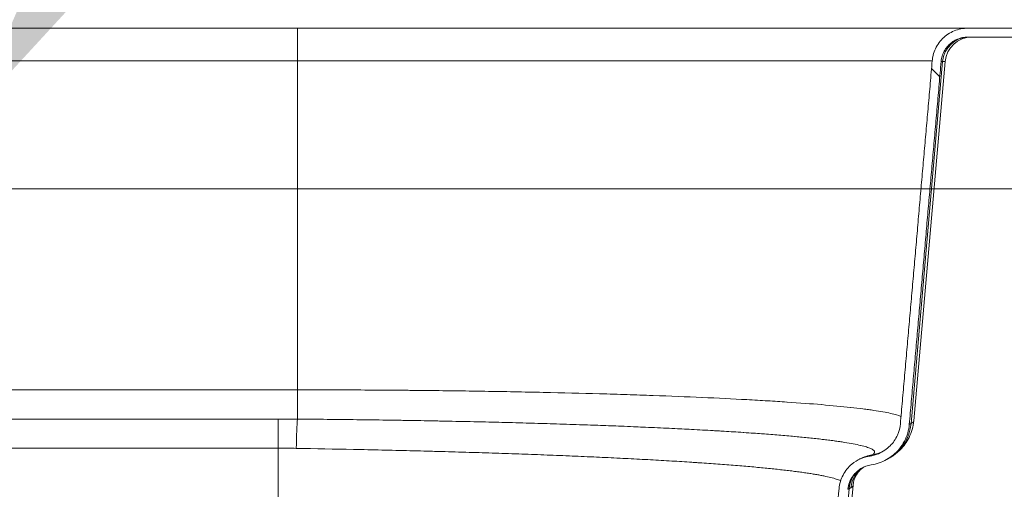
# Model space of a CAD drawing. Units: inches. Extents: x 4 to 165, y 4 to 215.
# Drawn here: x 134 to 148, y 165 to 172 of the extents above; entities that cross this region are included whole.
import ezdxf

# ---------------------------------------------------------------- set-up
doc = ezdxf.new("R2010")
doc.units = ezdxf.units.IN
doc.header["$LTSCALE"] = 20
doc.header["$MEASUREMENT"] = 0
for name, color, linetype, lineweight in [('Dimension (ANSI)', 7, 'Continuous', 18), ('Hatch (ANSI)', 7, 'Continuous', 18), ('Visible (ANSI)', 7, 'Continuous', 18), ('Visible Narrow (ANSI)', 7, 'Continuous', 5)]:
    doc.layers.add(name, color=color, linetype=linetype, lineweight=lineweight)
doc.styles.add('Note Text (ANSI)', font='times.ttf')
doc.dimstyles.new('Clarion Style 1 w_ in [mm]', dxfattribs={"dimscale": 20, "dimtxt": 0.094, "dimasz": 0.098425, "dimexe": 0.0625, "dimexo": 0.0625, "dimgap": 0.025, "dimtad": 1, "dimdec": 3, "dimrnd": 1e-08, "dimzin": 3, "dimdsep": 46, "dimlunit": 5, "dimtxsty": 'Note Text (ANSI)', "dimcen": 0.09, "dimdle": 0.1, "dimclrd": 256, "dimclre": 256, "dimclrt": 256, "dimadec": 0, "dimazin": 3, "dimtfac": 1.06383, "dimtofl": 0, "dimtmove": 0, "dimatfit": 3, "dimldrblk": 'Filled-1', "dimfxl": 1, "dimfrac": 1, "dimtolj": 1, "dimtzin": 12, "dimlwd": -1, "dimlwe": -1, "dimarcsym": 0})
doc.dimstyles.new('Clarion Style 1 w_ in _ [mm]', dxfattribs={"dimscale": 20, "dimtxt": 0.094, "dimasz": 0.098425, "dimexe": 0.0625, "dimexo": 0.0625, "dimgap": 0.025, "dimtad": 0, "dimtoh": 1, "dimdec": 3, "dimrnd": 1e-08, "dimzin": 3, "dimdsep": 46, "dimlunit": 5, "dimtxsty": 'Note Text (ANSI)', "dimcen": 0.09, "dimdle": 0.1, "dimclrd": 256, "dimclre": 256, "dimclrt": 256, "dimadec": 0, "dimazin": 3, "dimtfac": 1.06383, "dimtofl": 0, "dimtmove": 0, "dimatfit": 3, "dimldrblk": 'Filled-1', "dimfxl": 1, "dimfrac": 1, "dimtolj": 1, "dimtzin": 12, "dimlwd": -1, "dimlwe": -1, "dimarcsym": 0})

# ---------------------------------------------------------------- blocks, each defined once
blk = doc.blocks.new('*D17')
at = {"layer": 'Defpoints', "color": 0, "transparency": 16777216}
for p in [(133.66, 170.49), (132.292, 168.398)]:
    blk.add_point(p, dxfattribs=at)
at = {"layer": 'Dimension (ANSI)', "transparency": 16777216}
for p, q in [((140.176, 180.456), (134.737, 172.137)), ((146.864, 180.456), (140.176, 180.456)), ((132.976, 167.644), (132.976, 171.244)), ((131.176, 169.444), (134.776, 169.444))]:
    blk.add_line(p, q, dxfattribs=at)
blk.add_solid([(134.462, 172.317), (135.012, 171.958), (133.66, 170.49)], dxfattribs=at)
at = {"layer": 'Dimension (ANSI)', "transparency": 16777216, "insert": (147.364, 181.681), "char_height": 1.88, "attachment_point": 1, "style": 'Note Text (ANSI)'}
blk.add_mtext('\\A1; [∅64 mm]', dxfattribs=at)
blk = doc.blocks.new('Filled-1')
at = {"color": 0}
for p, q in [((0, 0), (-1, 0.1471)), ((-1, 0.1471), (-1, -0.1471)), ((-1, 0), (0, 0)), ((-1, -0.1471), (0, 0))]:
    blk.add_line(p, q, dxfattribs=at)
at = {"color": 0, "flags": 128}
blk.add_lwpolyline([(-1, -0.1471), (0, 0), (-1, 0.1471), (-1, -0.1471)], dxfattribs=at)
at = {"color": 0}
blk.add_solid([(-1, -0.1471), (0, 0), (-1, 0.1471), (-1, -0.1471)], dxfattribs=at)
blk = doc.blocks.new('*D18')
at = {"layer": 'Defpoints', "color": 0, "transparency": 16777216}
for p in [(132.976, 169.444), (148.648, 169.444), (111.976, 152.694)]:
    blk.add_point(p, dxfattribs=at)
at = {"layer": 'Dimension (ANSI)', "transparency": 16777216}
for p, q in [((134.226, 169.444), (149.898, 169.444)), ((148.648, 154.662), (148.648, 167.475)), ((113.226, 152.694), (149.898, 152.694)), ((148.648, 150.725), (148.648, 152.694)), ((150.617, 150.725), (148.648, 150.725))]:
    blk.add_line(p, q, dxfattribs=at)
for points in [[(148.32, 167.475), (148.976, 167.475), (148.648, 169.444)], [(148.32, 154.662), (148.976, 154.662), (148.648, 152.694)]]:
    blk.add_solid(points, dxfattribs=at)
at = {"layer": 'Dimension (ANSI)', "transparency": 16777216, "char_height": 1.88, "attachment_point": 1, "style": 'Note Text (ANSI)'}
for s, insert in [('\\A1; 16{\\H1.06383x;\\S3#4;} in', (151.641, 155.284)), ('\\A1;[425 mm]', (151.117, 150.225))]:
    blk.add_mtext(s, dxfattribs=dict(at, insert=insert))

msp = doc.modelspace()

# ---------------------------------------------------------------- hatches: boundary and pattern name
at = {"layer": 'Hatch (ANSI)'}
h = msp.add_hatch(dxfattribs=at)
h.set_pattern_fill('ANSI31', color=256, scale=300, angle=270, style=0)
edge = h.paths.add_edge_path()
edge.add_spline(control_points=[(120.13002, 165.24301), (120.12613, 165.28727), (120.11634, 165.3308), (120.08465, 165.41663), (120.06222, 165.45827), (119.99462, 165.55032), (119.94449, 165.59601), (119.87206, 165.63959), (119.85675, 165.64776), (119.84107, 165.65513)], knot_values=[-1.72102638, -1.72102638, -1.72102638, -1.72102638, -1.38246117, -1.38246117, -1.0237846, -1.0237846, -0.51214097, -0.51214097, -0.37972054, -0.37972054, -0.37972054, -0.37972054], degree=3, periodic=0)
edge.add_spline(control_points=[(119.84107, 165.65513), (119.79613, 165.67625), (119.74825, 165.69073), (119.69895, 165.69799)], knot_values=[-0.37972054, -0.37972054, -0.37972054, -0.37972054, 0, 0, 0, 0], degree=3, periodic=0)
edge.add_spline(control_points=[(119.69895, 165.69799), (119.66783, 165.70258), (119.63716, 165.71007), (119.57901, 165.73021), (119.55166, 165.7425), (119.52561, 165.7571)], knot_values=[-1.71621887, -1.71621887, -1.71621887, -1.71621887, -1.4758019, -1.4758019, -1.2473827, -1.2473827, -1.2473827, -1.2473827], degree=3, periodic=0)
edge.add_spline(control_points=[(119.52561, 165.7571), (119.49916, 165.77192), (119.47405, 165.78911), (119.39894, 165.8512), (119.35628, 165.90376), (119.29441, 166.02182), (119.27555, 166.08602), (119.26975, 166.15203)], knot_values=[-1.2473827, -1.2473827, -1.2473827, -1.2473827, -1.01553478, -1.01553478, -0.50494825, -0.50494825, -0.00000001, -0.00000001, -0.00000001, -0.00000001], degree=3, periodic=0)
edge.add_line((119.26975, 166.15203), (118.82307, 171.23732))
edge.add_spline(control_points=[(118.82307, 171.23732), (118.82151, 171.2551), (118.81894, 171.27323), (118.80879, 171.32411), (118.7987, 171.35635), (118.77504, 171.41333), (118.75929, 171.4433), (118.72182, 171.49924), (118.70009, 171.52521), (118.65632, 171.56888), (118.63023, 171.59059), (118.57405, 171.62802), (118.54397, 171.64375), (118.4867, 171.66742), (118.45423, 171.67753), (118.38788, 171.69069), (118.354, 171.69374), (118.32299, 171.69374)], knot_values=[0.10703839, 0.10703839, 0.10703839, 0.10703839, 0.2348038, 0.2348038, 0.46960759, 0.46960759, 0.70488898, 0.70488898, 0.94017037, 0.94017037, 1.17603182, 1.17603182, 1.41189326, 1.41189326, 1.64823788, 1.64823788, 1.8845825, 1.8845825, 1.8845825, 1.8845825], degree=3, periodic=0)
edge.add_line((118.32299, 171.69374), (112.47562, 171.69374))
edge.add_ellipse((112.47562, 171.19374), major_axis=(-0.5, 0), ratio=1, start_angle=270, end_angle=360)
edge.add_line((111.97562, 171.19374), (111.97562, 169.70673))
edge.add_ellipse((112.22562, 169.70673), major_axis=(0, -0.25), ratio=1, start_angle=270, end_angle=275.946863)
edge.add_line((111.97697, 169.68083), (112.12269, 168.28193))
edge.add_ellipse((112.37134, 168.30783), major_axis=(0.0259, -0.24865), ratio=1, start_angle=270, end_angle=309.053137)
edge.add_line((112.19456, 168.13105), (112.45235, 167.87327))
edge.add_ellipse((112.27557, 167.69649), major_axis=(0.17678, -0.17678), ratio=1, start_angle=45, end_angle=90, ccw=False)
edge.add_line((112.52557, 167.69649), (112.52557, 156.691))
edge.add_ellipse((112.27557, 156.691), major_axis=(0, -0.25), ratio=1, start_angle=45, end_angle=90, ccw=False)
edge.add_line((112.45235, 156.51422), (112.19456, 156.25643))
edge.add_ellipse((112.37134, 156.07966), major_axis=(-0.17678, -0.17678), ratio=1, start_angle=270, end_angle=309.053137)
edge.add_line((112.12269, 156.10556), (111.97697, 154.70666))
edge.add_ellipse((112.22562, 154.68076), major_axis=(-0.0259, -0.24865), ratio=1, start_angle=270, end_angle=275.946863)
edge.add_line((111.97562, 154.68076), (111.97562, 152.69374))
edge.add_line((111.97562, 152.69374), (112.10062, 152.69374))
edge.add_line((112.10062, 152.69374), (112.10062, 154.68076))
edge.add_ellipse((112.22562, 154.68076), major_axis=(0, 0.125), ratio=1, start_angle=84.053137, end_angle=90, ccw=False)
edge.add_line((112.10129, 154.69371), (112.24701, 156.09261))
edge.add_ellipse((112.37134, 156.07966), major_axis=(0.01295, 0.12433), ratio=1, start_angle=50.946863, end_angle=90, ccw=False)
edge.add_line((112.28295, 156.16805), (112.54074, 156.42583))
edge.add_ellipse((112.27557, 156.691), major_axis=(0.26517, 0.26517), ratio=1, start_angle=270, end_angle=315)
edge.add_line((112.65057, 156.691), (112.65057, 167.69649))
edge.add_ellipse((112.27557, 167.69649), major_axis=(0, 0.375), ratio=1, start_angle=270, end_angle=315)
edge.add_line((112.54074, 167.96165), (112.28295, 168.21944))
edge.add_ellipse((112.37134, 168.30783), major_axis=(-0.08839, 0.08839), ratio=1, start_angle=50.946863, end_angle=90, ccw=False)
edge.add_line((112.24701, 168.29488), (112.10129, 169.69378))
edge.add_ellipse((112.22562, 169.70673), major_axis=(-0.01295, 0.12433), ratio=1, start_angle=84.053137, end_angle=90, ccw=False)
edge.add_line((112.10062, 169.70673), (112.10062, 171.19374))
edge.add_ellipse((112.47562, 171.19374), major_axis=(0, 0.375), ratio=1, start_angle=0, end_angle=90, ccw=False)
edge.add_line((112.47562, 171.56874), (118.32299, 171.56874))
edge.add_spline(control_points=[(118.32299, 171.56874), (118.34625, 171.56874), (118.37165, 171.56645), (118.42142, 171.55658), (118.44577, 171.549), (118.48873, 171.53125), (118.51129, 171.51945), (118.55342, 171.49138), (118.57298, 171.4751), (118.60581, 171.44234), (118.62211, 171.42287), (118.65022, 171.38091), (118.66203, 171.35843), (118.67977, 171.3157), (118.68734, 171.29152), (118.69495, 171.25336), (118.69688, 171.23976), (118.69805, 171.22643)], knot_values=[4.24033384, 4.24033384, 4.24033384, 4.24033384, 4.41759252, 4.41759252, 4.5948512, 4.5948512, 4.77174779, 4.77174779, 4.94864437, 4.94864437, 5.12510567, 5.12510567, 5.30156696, 5.30156696, 5.47766961, 5.47766961, 5.57349346, 5.57349346, 5.57349346, 5.57349346], degree=3, periodic=0)
edge.add_line((118.69805, 171.22643), (119.14468, 166.14172))
edge.add_spline(control_points=[(119.14468, 166.14172), (119.15078, 166.07218), (119.1685, 166.00417), (119.22773, 165.87191), (119.27048, 165.8094), (119.36505, 165.71338), (119.41266, 165.6771), (119.46451, 165.64805)], knot_values=[-2.38023551, -2.38023551, -2.38023551, -2.38023551, -1.84831406, -1.84831406, -1.27595922, -1.27595922, -0.82134612, -0.82134612, -0.82134612, -0.82134612], degree=3, periodic=0)
edge.add_spline(control_points=[(119.46451, 165.64805), (119.48573, 165.63616), (119.50767, 165.62548), (119.57873, 165.59584), (119.62948, 165.58178), (119.68126, 165.57416)], knot_values=[-0.82134612, -0.82134612, -0.82134612, -0.82134612, -0.63523498, -0.63523498, -0.23467651, -0.23467651, -0.23467651, -0.23467651], degree=3, periodic=0)
edge.add_spline(control_points=[(119.68126, 165.57416), (119.71476, 165.56923), (119.74745, 165.55985), (119.78164, 165.5449), (119.78478, 165.54347), (119.7879, 165.542)], knot_values=[-1.29063274, -1.29063274, -1.29063274, -1.29063274, -1.03269546, -1.03269546, -1.00640379, -1.00640379, -1.00640379, -1.00640379], degree=3, periodic=0)
edge.add_spline(control_points=[(119.7879, 165.542), (119.81719, 165.52824), (119.84462, 165.51079), (119.90795, 165.45813), (119.93973, 165.41891), (119.98606, 165.33062), (120.00025, 165.28245), (120.00461, 165.23291)], knot_values=[-1.00640379, -1.00640379, -1.00640379, -1.00640379, -0.75967645, -0.75967645, -0.37892619, -0.37892619, 0, 0, 0, 0], degree=3, periodic=0)
edge.add_line((120.00461, 165.23291), (120.77778, 156.45291))
edge.add_spline(control_points=[(120.77778, 156.45291), (120.79121, 156.30036), (120.82628, 156.15052), (120.94135, 155.85537), (121.02358, 155.71282), (121.26019, 155.41671), (121.42675, 155.27687), (121.80583, 155.06901), (122.01493, 155.00355), (122.23064, 154.98055)], knot_values=[-5.70904449, -5.70904449, -5.70904449, -5.70904449, -4.54184708, -4.54184708, -3.29456723, -3.29456723, -1.65311026, -1.65311026, -0.00003803, -0.00003803, -0.00003803, -0.00003803], degree=3, periodic=0)
edge.add_line((122.23064, 154.98055), (122.23064, 154.94806))
edge.add_spline(control_points=[(122.23064, 154.94806), (122.23064, 154.92567), (122.23468, 154.90348), (122.25101, 154.86001), (122.26373, 154.83936), (122.29706, 154.80313), (122.31768, 154.78821), (122.36338, 154.7674), (122.388, 154.76166), (122.41302, 154.76085)], knot_values=[-0.73655706, -0.73655706, -0.73655706, -0.73655706, -0.56593816, -0.56593816, -0.38268667, -0.38268667, -0.19071868, -0.19071868, 0, 0, 0, 0], degree=3, periodic=0)
edge.add_spline(control_points=[(122.41302, 154.76085), (125.60083, 154.65771), (127.53775, 154.60462)], knot_values=[0.07789924, 0.07789924, 0.07789924, 7.62504266, 7.62504266, 7.62504266], weights=[1.00481573, 1.23776125, 1.40551015], degree=2, periodic=0)
edge.add_spline(control_points=[(127.53775, 154.60462), (127.87731, 154.59531), (128.19231, 154.58712)], knot_values=[7.62504266, 7.62504266, 7.62504266, 9.1639991, 9.1639991, 9.1639991], weights=[1.40551015, 1.43971623, 1.47121143], degree=2, periodic=0)
edge.add_spline(control_points=[(128.19231, 154.58712), (132.96065, 154.46318), (137.69231, 154.5854)], knot_values=[9.1639991, 9.1639991, 9.1639991, 44.75588666, 44.75588666, 44.75588666], weights=[1.47121143, 2.19960982, 1.4780285], degree=2, periodic=0)
edge.add_spline(control_points=[(137.69231, 154.5854), (138.03798, 154.59433), (138.41349, 154.60462)], knot_values=[44.75588666, 44.75588666, 44.75588666, 46.46217823, 46.46217823, 46.46217823], weights=[1.4780285, 1.44343556, 1.40551015], degree=2, periodic=0)
edge.add_spline(control_points=[(138.41349, 154.60462), (140.35041, 154.65771), (143.53823, 154.76085)], knot_values=[46.46217823, 46.46217823, 46.46217823, 54.00932164, 54.00932164, 54.00932164], weights=[1.40551015, 1.23776125, 1.00481573], degree=2, periodic=0)
edge.add_spline(control_points=[(143.53823, 154.76085), (143.56118, 154.76159), (143.58381, 154.76649), (143.62729, 154.7846), (143.64759, 154.79806), (143.68255, 154.83249), (143.69666, 154.85334), (143.71572, 154.89907), (143.7206, 154.92344), (143.7206, 154.94806)], knot_values=[-0.73636369, -0.73636369, -0.73636369, -0.73636369, -0.56143486, -0.56143486, -0.37754951, -0.37754951, -0.18760044, -0.18760044, -0.00000289, -0.00000289, -0.00000289, -0.00000289], degree=3, periodic=0)
edge.add_line((143.7206, 154.94806), (143.7206, 154.98055))
edge.add_spline(control_points=[(143.7206, 154.98055), (143.87561, 154.99707), (144.02751, 155.03556), (144.32357, 155.15744), (144.46523, 155.24247), (144.75769, 155.48454), (144.89473, 155.65337), (145.09396, 156.03325), (145.15473, 156.24013), (145.17346, 156.45291)], knot_values=[-5.70777048, -5.70777048, -5.70777048, -5.70777048, -4.52014532, -4.52014532, -3.26852529, -3.26852529, -1.62763756, -1.62763756, 0, 0, 0, 0], degree=3, periodic=0)
edge.add_line((145.17346, 156.45291), (145.94663, 165.23291))
edge.add_spline(control_points=[(145.94663, 165.23291), (145.94955, 165.26611), (145.9569, 165.29877), (145.98068, 165.36316), (145.99751, 165.3944), (146.04822, 165.46344), (146.08583, 165.4977), (146.14013, 165.53036), (146.1516, 165.53649), (146.16334, 165.542)], knot_values=[-1.2908959, -1.2908959, -1.2908959, -1.2908959, -1.03690775, -1.03690775, -0.76779313, -0.76779313, -0.3841095, -0.3841095, -0.28491236, -0.28491236, -0.28491236, -0.28491236], degree=3, periodic=0)
edge.add_spline(control_points=[(146.16334, 165.542), (146.19706, 165.55785), (146.23299, 165.56871), (146.26998, 165.57416)], knot_values=[-0.28491236, -0.28491236, -0.28491236, -0.28491236, 0, 0, 0, 0], degree=3, periodic=0)
edge.add_spline(control_points=[(146.26998, 165.57416), (146.30891, 165.57989), (146.34727, 165.58926), (146.41998, 165.61444), (146.45417, 165.6298), (146.48674, 165.64805)], knot_values=[-2.14548165, -2.14548165, -2.14548165, -2.14548165, -1.84475623, -1.84475623, -1.55923455, -1.55923455, -1.55923455, -1.55923455], degree=3, periodic=0)
edge.add_spline(control_points=[(146.48674, 165.64805), (146.5198, 165.66657), (146.55119, 165.68807), (146.64507, 165.76568), (146.6984, 165.83138), (146.77574, 165.97895), (146.79932, 166.0592), (146.80657, 166.14172)], knot_values=[-1.55923455, -1.55923455, -1.55923455, -1.55923455, -1.26942287, -1.26942287, -0.63118678, -0.63118678, -0.00000001, -0.00000001, -0.00000001, -0.00000001], degree=3, periodic=0)
edge.add_line((146.80657, 166.14172), (147.25319, 171.22643))
edge.add_spline(control_points=[(147.25319, 171.22643), (147.25436, 171.23976), (147.25629, 171.25336), (147.2639, 171.29152), (147.27147, 171.3157), (147.28921, 171.35843), (147.30103, 171.38091), (147.32914, 171.42287), (147.34543, 171.44234), (147.37826, 171.4751), (147.39783, 171.49138), (147.43996, 171.51945), (147.46252, 171.53125), (147.50547, 171.549), (147.52983, 171.55658), (147.57959, 171.56645), (147.605, 171.56874), (147.62826, 171.56874)], knot_values=[0.08027879, 0.08027879, 0.08027879, 0.08027879, 0.17610265, 0.17610265, 0.35220529, 0.35220529, 0.52866659, 0.52866659, 0.70512788, 0.70512788, 0.88202447, 0.88202447, 1.05892105, 1.05892105, 1.23617974, 1.23617974, 1.41343842, 1.41343842, 1.41343842, 1.41343842], degree=3, periodic=0)
edge.add_line((147.62826, 171.56874), (153.54787, 171.56874))
edge.add_ellipse((153.54787, 171.94374), major_axis=(0.375, 0), ratio=1, start_angle=270, end_angle=357)
edge.add_line((153.92236, 171.92412), (153.97579, 172.94374))
edge.add_line((153.97579, 172.94374), (153.85062, 172.94374))
edge.add_line((153.85062, 172.94374), (153.79753, 171.93066))
edge.add_ellipse((153.54787, 171.94374), major_axis=(-0.01308, -0.24966), ratio=1, start_angle=3, end_angle=90, ccw=False)
edge.add_line((153.54787, 171.69374), (147.62826, 171.69374))
edge.add_spline(control_points=[(147.62826, 171.69374), (147.59724, 171.69374), (147.56337, 171.69069), (147.49702, 171.67753), (147.46454, 171.66742), (147.40727, 171.64375), (147.37719, 171.62802), (147.32102, 171.59059), (147.29493, 171.56888), (147.25115, 171.52521), (147.22943, 171.49924), (147.19195, 171.4433), (147.1762, 171.41333), (147.15254, 171.35635), (147.14245, 171.32411), (147.13231, 171.27323), (147.12973, 171.2551), (147.12817, 171.23732)], knot_values=[5.65378049, 5.65378049, 5.65378049, 5.65378049, 5.89012511, 5.89012511, 6.12646973, 6.12646973, 6.36233117, 6.36233117, 6.59819262, 6.59819262, 6.83347401, 6.83347401, 7.0687554, 7.0687554, 7.30355919, 7.30355919, 7.4313246, 7.4313246, 7.4313246, 7.4313246], degree=3, periodic=0)
edge.add_line((147.12817, 171.23732), (146.6815, 166.15203))
edge.add_spline(control_points=[(146.6815, 166.15203), (146.67661, 166.0964), (146.66244, 166.04199), (146.61506, 165.93618), (146.58086, 165.88618), (146.5052, 165.80936), (146.46711, 165.78034), (146.42564, 165.7571)], knot_values=[-1.90418699, -1.90418699, -1.90418699, -1.90418699, -1.47865053, -1.47865053, -1.02076714, -1.02076714, -0.6570804, -0.6570804, -0.6570804, -0.6570804], degree=3, periodic=0)
edge.add_spline(control_points=[(146.42564, 165.7571), (146.40866, 165.74758), (146.39111, 165.73904), (146.33428, 165.71534), (146.2937, 165.7041), (146.2523, 165.69799)], knot_values=[-0.6570804, -0.6570804, -0.6570804, -0.6570804, -0.50818927, -0.50818927, -0.18790642, -0.18790642, -0.18790642, -0.18790642], degree=3, periodic=0)
edge.add_spline(control_points=[(146.2523, 165.69799), (146.20764, 165.69141), (146.16406, 165.6789), (146.1185, 165.65898), (146.11432, 165.65708), (146.11017, 165.65513)], knot_values=[-1.72067491, -1.72067491, -1.72067491, -1.72067491, -1.37683573, -1.37683573, -1.34186517, -1.34186517, -1.34186517, -1.34186517], degree=3, periodic=0)
edge.add_spline(control_points=[(146.11017, 165.65513), (146.07111, 165.63677), (146.03453, 165.61351), (145.95009, 165.54328), (145.90773, 165.49099), (145.84596, 165.37328), (145.82704, 165.30906), (145.82122, 165.24301)], knot_values=[-1.34186517, -1.34186517, -1.34186517, -1.34186517, -1.0128328, -1.0128328, -0.50523706, -0.50523706, 0, 0, 0, 0], degree=3, periodic=0)
edge.add_line((145.82122, 165.24301), (145.04814, 156.46394))
edge.add_spline(control_points=[(145.04814, 156.46394), (145.03502, 156.31491), (144.99953, 156.16872), (144.88229, 155.88207), (144.79827, 155.74463), (144.56419, 155.47147), (144.40532, 155.34732), (144.048, 155.1677), (143.85293, 155.11419), (143.65316, 155.10006)], knot_values=[-5.40808097, -5.40808097, -5.40808097, -5.40808097, -4.26776047, -4.26776047, -3.04766134, -3.04766134, -1.52609296, -1.52609296, -0.00002052, -0.00002052, -0.00002052, -0.00002052], degree=3, periodic=0)
edge.add_spline(control_points=[(143.65316, 155.10006), (143.64631, 155.09958), (143.63958, 155.09798), (143.62583, 155.09223), (143.61908, 155.08775), (143.60746, 155.07629), (143.60277, 155.06935), (143.59642, 155.05412), (143.59479, 155.046), (143.59479, 155.03779)], knot_values=[-0.23924894, -0.23924894, -0.23924894, -0.23924894, -0.18691362, -0.18691362, -0.12573363, -0.12573363, -0.06254636, -0.06254636, -0.00000014, -0.00000014, -0.00000014, -0.00000014], degree=3, periodic=0)
edge.add_line((143.59479, 155.03779), (143.59479, 154.94819))
edge.add_spline(control_points=[(143.59479, 154.94819), (143.59479, 154.94073), (143.59345, 154.93333), (143.588, 154.91884), (143.58376, 154.91196), (143.57265, 154.89988), (143.56578, 154.89491), (143.55054, 154.88797), (143.54234, 154.88606), (143.534, 154.88579)], knot_values=[-0.24551942, -0.24551942, -0.24551942, -0.24551942, -0.18864532, -0.18864532, -0.12756193, -0.12756193, -0.06357282, -0.06357282, 0, 0, 0, 0], degree=3, periodic=0)
edge.add_spline(control_points=[(143.534, 154.88579), (132.97562, 154.54422), (122.41724, 154.88579)], knot_values=[0.07797622, 0.07797622, 0.07797622, 53.98801973, 53.98801973, 53.98801973], weights=[1.00481977, 2.66852356, 1.00481978], degree=2, periodic=0)
edge.add_spline(control_points=[(122.41724, 154.88579), (122.40959, 154.88604), (122.40205, 154.88767), (122.38756, 154.89371), (122.38079, 154.89819), (122.36914, 154.90967), (122.36444, 154.91662), (122.35808, 154.93186), (122.35645, 154.93998), (122.35645, 154.94819)], knot_values=[-0.24545431, -0.24545431, -0.24545431, -0.24545431, -0.18714413, -0.18714413, -0.12584963, -0.12584963, -0.06253357, -0.06253357, -0.00000003, -0.00000003, -0.00000003, -0.00000003], degree=3, periodic=0)
edge.add_line((122.35645, 154.94819), (122.35645, 155.03779))
edge.add_spline(control_points=[(122.35645, 155.03779), (122.35645, 155.04448), (122.35537, 155.05113), (122.35072, 155.06506), (122.34675, 155.07208), (122.33612, 155.08453), (122.32946, 155.08974), (122.31453, 155.09725), (122.3064, 155.09947), (122.29808, 155.10006)], knot_values=[-0.23931151, -0.23931151, -0.23931151, -0.23931151, -0.18830692, -0.18830692, -0.1273725, -0.1273725, -0.06355642, -0.06355642, 0, 0, 0, 0], degree=3, periodic=0)
edge.add_spline(control_points=[(122.29808, 155.10006), (122.14623, 155.1108), (121.99683, 155.14431), (121.70452, 155.2581), (121.5644, 155.34036), (121.28689, 155.57006), (121.16039, 155.7259), (120.97649, 156.07656), (120.9204, 156.26753), (120.9031, 156.46394)], knot_values=[-5.40682605, -5.40682605, -5.40682605, -5.40682605, -4.24708447, -4.24708447, -3.01709526, -3.01709526, -1.50243715, -1.50243715, 0, 0, 0, 0], degree=3, periodic=0)
edge.add_line((120.9031, 156.46394), (120.13002, 165.24301))

# ---------------------------------------------------------------- linework, layer by layer
at = {"layer": 'Visible (ANSI)'}
for p, q in [((138.22562, 171.69374), (127.72562, 171.69374)), ((147.62826, 171.69374), (138.22562, 171.69374)), ((153.54787, 171.69374), (147.62826, 171.69374)), ((147.62826, 171.56874), (153.54787, 171.56874)), ((146.86988, 166.1934), (147.31021, 171.22643)), ((145.24439, 156.44451), (146.01824, 165.28976))]:
    msp.add_line(p, q, dxfattribs=at)
msp.add_arc((147.68379, 171.19374), 0.375, 90, 175, dxfattribs=at)
for points, knots in [([(147.62826, 171.69374), (147.59724, 171.69374), (147.56337, 171.69069), (147.49702, 171.67753), (147.46454, 171.66742), (147.40727, 171.64375), (147.37719, 171.62802), (147.32102, 171.59059), (147.29493, 171.56888), (147.25115, 171.52521), (147.22943, 171.49924), (147.19195, 171.4433), (147.1762, 171.41333), (147.15254, 171.35635), (147.14245, 171.32411), (147.13231, 171.27323), (147.12973, 171.2551), (147.12817, 171.23732)], [5.65378049, 5.65378049, 5.65378049, 5.65378049, 5.89012511, 5.89012511, 6.12646973, 6.12646973, 6.36233117, 6.36233117, 6.59819262, 6.59819262, 6.83347401, 6.83347401, 7.0687554, 7.0687554, 7.30355919, 7.30355919, 7.4313246, 7.4313246, 7.4313246, 7.4313246]), ([(147.25319, 171.22643), (147.25436, 171.23976), (147.25629, 171.25336), (147.2639, 171.29152), (147.27147, 171.3157), (147.28921, 171.35843), (147.30103, 171.38091), (147.32914, 171.42287), (147.34543, 171.44234), (147.37826, 171.4751), (147.39783, 171.49138), (147.43996, 171.51945), (147.46252, 171.53125), (147.50547, 171.549), (147.52983, 171.55658), (147.57959, 171.56645), (147.605, 171.56874), (147.62826, 171.56874)], [0.08027879, 0.08027879, 0.08027879, 0.08027879, 0.17610265, 0.17610265, 0.35220529, 0.35220529, 0.52866659, 0.52866659, 0.70512788, 0.70512788, 0.88202447, 0.88202447, 1.05892105, 1.05892105, 1.23617974, 1.23617974, 1.41343842, 1.41343842, 1.41343842, 1.41343842]), ([(146.6815, 166.15203), (146.67661, 166.0964), (146.66244, 166.04199), (146.61506, 165.93618), (146.58086, 165.88618), (146.49148, 165.79544), (146.43516, 165.75741), (146.33428, 165.71534), (146.2937, 165.7041), (146.2523, 165.69799)], [-1.90418699, -1.90418699, -1.90418699, -1.90418699, -1.47865053, -1.47865053, -1.02076714, -1.02076714, -0.50818927, -0.50818927, -0.18790642, -0.18790642, -0.18790642, -0.18790642]), ([(146.26998, 165.57416), (146.30891, 165.57989), (146.34727, 165.58926), (146.45593, 165.62688), (146.5223, 165.66419), (146.64507, 165.76568), (146.6984, 165.83138), (146.77574, 165.97895), (146.79932, 166.0592), (146.80657, 166.14172)], [-2.14548165, -2.14548165, -2.14548165, -2.14548165, -1.84475623, -1.84475623, -1.26942287, -1.26942287, -0.63118678, -0.63118678, -0.00000001, -0.00000001, -0.00000001, -0.00000001]), ([(146.86987, 166.19325), (146.8626, 166.1104), (146.83842, 166.02899), (146.7706, 165.89319), (146.72767, 165.83655), (146.64078, 165.74718), (146.59666, 165.71414), (146.54197, 165.67914), (146.52707, 165.67038), (146.51275, 165.6625)], [0.00048406, 0.00048406, 0.00048406, 0.00048406, 0.75782486, 0.75782486, 1.48211374, 1.48211374, 2.23459376, 2.23459376, 2.53284117, 2.53284117, 2.53284117, 2.53284117]), ([(146.2523, 165.69799), (146.20764, 165.69141), (146.16406, 165.6789), (146.07893, 165.64167), (146.03806, 165.61644), (145.95009, 165.54328), (145.90773, 165.49099), (145.84596, 165.37328), (145.82704, 165.30906), (145.82122, 165.24301)], [-1.72067491, -1.72067491, -1.72067491, -1.72067491, -1.37683573, -1.37683573, -1.0128328, -1.0128328, -0.50523706, -0.50523706, 0, 0, 0, 0]), ([(145.94663, 165.23291), (145.94955, 165.26611), (145.9569, 165.29877), (145.98068, 165.36316), (145.99751, 165.3944), (146.04822, 165.46344), (146.08583, 165.4977), (146.17217, 165.54964), (146.22011, 165.56681), (146.26998, 165.57416)], [-1.2908959, -1.2908959, -1.2908959, -1.2908959, -1.03690775, -1.03690775, -0.76779313, -0.76779313, -0.3841095, -0.3841095, 0, 0, 0, 0]), ([(146.16954, 165.54447), (146.15889, 165.53816), (146.14173, 165.52733), (146.10252, 165.4893), (146.0829, 165.4667), (146.04224, 165.39776), (146.0231, 165.34524), (146.01824, 165.28976)], [0, 0, 0, 0, 0.72546626, 0.72546626, 1.25652556, 1.25652556, 1.93318709, 1.93318709, 1.93318709, 1.93318709])]:
    msp.add_open_spline(points, degree=3, knots=knots, dxfattribs=at)
for points, weights in [([(147.12817, 171.23732), (146.90509, 168.69758), (146.6815, 166.15203)], [1.00000000041, 1.00000089557, 1.0000005139]), ([(146.80657, 166.14172), (147.03013, 168.68698), (147.25319, 171.22643)], [1.00000053427, 1.00000093082, 1.00000000043]), ([(145.82122, 165.24301), (145.43526, 160.86012), (145.04814, 156.46394)], [1.00000000192, 1.00000111944, 1.00000000055])]:
    msp.add_rational_spline(points, weights, degree=2, dxfattribs=at)
for points in [[(146.11017, 165.65513), (146.11336, 165.65663), (146.11655, 165.65813), (146.11974, 165.65962)], [(146.51275, 165.6625), (146.50398, 165.65767), (146.49531, 165.65285), (146.48674, 165.64805)], [(146.17231, 165.54608), (146.17159, 165.54567), (146.17067, 165.54515), (146.16954, 165.54447)]]:
    msp.add_open_spline(points, degree=3, dxfattribs=at)
at = {"layer": 'Visible Narrow (ANSI)'}
for p, q in [((138.22562, 171.69374), (138.22562, 171.23732)), ((127.72562, 171.23732), (138.22562, 171.23732)), ((138.22562, 166.62663), (138.22562, 171.23732)), ((147.12817, 171.23732), (138.22562, 171.23732)), ((146.83135, 166.1555), (147.27319, 171.22643)), ((147.25319, 171.22643), (147.27319, 171.22643)), ((147.31021, 171.22643), (147.27319, 171.22643)), ((138.22562, 166.62663), (127.72562, 166.62663)), ((138.22562, 166.62663), (138.22562, 166.21646)), ((137.95304, 166.21752), (127.9982, 166.21752)), ((137.95304, 165.80841), (137.95304, 166.21752)), ((127.9982, 165.80841), (137.95304, 165.80841)), ((137.95304, 156.25333), (137.95304, 165.80841)), ((145.19712, 156.45096), (145.96099, 165.23965))]:
    msp.add_line(p, q, dxfattribs=at)
for centre, major_axis, ratio, start_param, end_param in [((147.64524, 171.19374), (0, 0.375), 0.99592404, 0, 1.48352986), ((138.22562, 165.76271), (-0.00775, -0.49994), 0.03348365, 3.57534514, 4.62563129), ((146.21126, 166.20997), (0.30149, -0.54748), 0.99414989, 0, 0.98251959), ((342.26208, 165.17781), (196.31405, 0.0003), 0.05257454, 3.04669399, 3.04803552), ((146.36083, 165.22194), (-0.25506, 0.43005), 0.99503481, 5.8963616, 6.25998826), ((129.35231, 163.02122), (17.00445, 2.76813), 0.03647355, 6.16952725, 6.18582455), ((146.21126, 166.20997), (0.24119, -0.43798), 0.99414989, 5.92814898, 6.25245998), ((146.33211, 165.20697), (-0.21237, 0.45266), 0.99131991, 5.98997363, 6.28318531), ((146.33211, 165.20697), (-0.15928, 0.33949), 0.99131991, 0.01397314, 1.04806155), ((146.36083, 165.22194), (-0.1913, 0.32254), 0.99503481, 0, 0.95027202)]:
    msp.add_ellipse(centre, major_axis=major_axis, ratio=ratio, start_param=start_param, end_param=end_param, dxfattribs=at)
for points, knots in [([(146.69044, 166.25381), (146.6902, 166.25391), (146.68995, 166.25402), (146.68971, 166.25412), (146.65615, 166.26853), (146.60766, 166.28279), (146.54436, 166.29692), (146.54422, 166.29695), (146.54408, 166.29698), (146.54394, 166.29701), (146.48044, 166.31116), (146.40205, 166.32518), (146.30841, 166.33904), (146.30831, 166.33906), (146.30822, 166.33907), (146.30812, 166.33908), (146.2848, 166.34254), (146.26053, 166.34598), (146.2353, 166.34942), (146.20997, 166.35286), (146.18364, 166.35631), (146.15649, 166.35972), (146.10246, 166.36651), (146.04508, 166.37321), (145.98439, 166.37981), (145.98408, 166.37985), (145.98377, 166.37988), (145.98346, 166.37992), (145.8614, 166.39319), (145.72606, 166.40607), (145.57763, 166.41858), (145.57731, 166.41861), (145.577, 166.41864), (145.57668, 166.41866), (145.42851, 166.43115), (145.26732, 166.44325), (145.09288, 166.45498), (145.09172, 166.45506), (145.09056, 166.45513), (145.0894, 166.45521), (145.00307, 166.46101), (144.91349, 166.46671), (144.8206, 166.47231), (144.77353, 166.47516), (144.72556, 166.47797), (144.677, 166.48075), (144.62844, 166.48353), (144.57924, 166.48627), (144.52942, 166.48898), (144.52889, 166.48901), (144.52836, 166.48904), (144.52783, 166.48907), (144.32899, 166.49985), (144.12014, 166.51006), (143.90151, 166.5197), (143.90036, 166.51975), (143.89921, 166.51981), (143.89806, 166.51986), (143.6799, 166.52947), (143.45201, 166.53851), (143.21432, 166.54699), (143.21185, 166.54707), (143.20938, 166.54716), (143.20691, 166.54725), (143.0898, 166.55142), (142.97031, 166.55544), (142.8484, 166.55933), (142.78615, 166.56132), (142.72328, 166.56327), (142.65977, 166.56518), (142.59626, 166.56709), (142.53204, 166.56896), (142.46754, 166.57079), (142.46564, 166.57085), (142.46375, 166.5709), (142.46185, 166.57095), (142.20566, 166.5782), (141.94392, 166.58473), (141.6768, 166.59058), (141.67485, 166.59062), (141.6729, 166.59066), (141.67095, 166.5907), (141.40372, 166.59654), (141.13111, 166.60168), (140.85311, 166.60613), (140.84967, 166.60618), (140.84622, 166.60624), (140.84278, 166.60629), (140.56607, 166.6107), (140.28402, 166.61443), (139.99648, 166.61745), (139.99308, 166.61748), (139.98968, 166.61752), (139.98628, 166.61755), (139.91686, 166.61828), (139.84708, 166.61896), (139.77728, 166.6196), (139.70407, 166.62027), (139.63075, 166.62089), (139.55734, 166.62146), (139.41052, 166.62261), (139.26332, 166.62356), (139.11574, 166.62433), (139.11407, 166.62434), (139.11241, 166.62435), (139.11074, 166.62436), (138.81722, 166.62587), (138.52219, 166.62663), (138.22562, 166.62663)], [0.124549848, 0.124549848, 0.124549848, 0.124549848, 0.125, 0.125, 0.125, 0.187364865, 0.187364865, 0.187364865, 0.1875, 0.1875, 0.1875, 0.25, 0.25, 0.25, 0.250063697, 0.250063697, 0.250063697, 0.265625, 0.265625, 0.265625, 0.28125, 0.28125, 0.28125, 0.312340847, 0.312340847, 0.312340847, 0.3125, 0.3125, 0.3125, 0.375, 0.375, 0.375, 0.375133433, 0.375133433, 0.375133433, 0.4375, 0.4375, 0.4375, 0.43791492, 0.43791492, 0.43791492, 0.46875, 0.46875, 0.46875, 0.484375, 0.484375, 0.484375, 0.5, 0.5, 0.5, 0.500165437, 0.500165437, 0.500165437, 0.5625, 0.5625, 0.5625, 0.562827979, 0.562827979, 0.562827979, 0.625, 0.625, 0.625, 0.625645666, 0.625645666, 0.625645666, 0.65625, 0.65625, 0.65625, 0.671875, 0.671875, 0.671875, 0.6875, 0.6875, 0.6875, 0.687959183, 0.687959183, 0.687959183, 0.75, 0.75, 0.75, 0.750452217, 0.750452217, 0.750452217, 0.8125, 0.8125, 0.8125, 0.813268745, 0.813268745, 0.813268745, 0.875, 0.875, 0.875, 0.875729067, 0.875729067, 0.875729067, 0.890625, 0.890625, 0.890625, 0.90625, 0.90625, 0.90625, 0.9375, 0.9375, 0.9375, 0.937852465, 0.937852465, 0.937852465, 1, 1, 1, 1]), ([(146.28605, 165.71596), (146.29876, 165.72321), (146.30786, 165.7305), (146.31335, 165.7378), (146.31338, 165.73785), (146.31342, 165.7379), (146.31346, 165.73795), (146.3162, 165.74163), (146.31802, 165.74531), (146.31892, 165.74899), (146.31981, 165.75261), (146.31981, 165.75623), (146.31893, 165.75984), (146.31891, 165.75991), (146.31889, 165.75999), (146.31887, 165.76006), (146.31795, 165.76369), (146.31615, 165.76731), (146.31347, 165.77094), (146.31071, 165.77465), (146.30703, 165.77836), (146.30244, 165.78206), (146.29784, 165.78577), (146.29234, 165.78947), (146.28592, 165.79315), (146.27962, 165.79678), (146.27245, 165.8004), (146.26439, 165.80401), (146.26425, 165.80408), (146.26412, 165.80414), (146.26398, 165.8042), (146.24758, 165.81153), (146.22758, 165.81884), (146.20401, 165.82613), (146.18098, 165.83325), (146.15454, 165.84035), (146.12466, 165.84743), (146.12404, 165.84758), (146.12341, 165.84773), (146.12279, 165.84788), (146.09223, 165.85508), (146.05812, 165.86226), (146.02041, 165.86942), (145.98362, 165.8764), (145.9434, 165.88337), (145.89968, 165.89031), (145.89873, 165.89046), (145.89779, 165.89061), (145.89684, 165.89076), (145.87535, 165.89416), (145.853, 165.89756), (145.82991, 165.90094), (145.82895, 165.90108), (145.828, 165.90122), (145.82704, 165.90136), (145.80383, 165.90474), (145.77987, 165.90811), (145.75517, 165.91145), (145.75406, 165.9116), (145.75295, 165.91175), (145.75184, 165.9119), (145.73884, 165.91366), (145.72563, 165.91541), (145.71221, 165.91715), (145.69875, 165.9189), (145.68508, 165.92065), (145.67122, 165.92239), (145.64525, 165.92565), (145.61862, 165.92888), (145.59124, 165.93211), (145.58937, 165.93233), (145.58749, 165.93255), (145.58561, 165.93277), (145.55631, 165.9362), (145.52621, 165.93961), (145.4953, 165.943), (145.46444, 165.94639), (145.43278, 165.94975), (145.40033, 165.9531), (145.33861, 165.95946), (145.27401, 165.96574), (145.20652, 165.97196), (145.20321, 165.97226), (145.19989, 165.97257), (145.19656, 165.97287), (145.12571, 165.97936), (145.05171, 165.98577), (144.97453, 165.9921), (144.90133, 165.99811), (144.82527, 166.00404), (144.74631, 166.00991), (144.74231, 166.0102), (144.73831, 166.0105), (144.73431, 166.0108), (144.69663, 166.01358), (144.6583, 166.01635), (144.6193, 166.0191), (144.57616, 166.02214), (144.53214, 166.02517), (144.48748, 166.02817), (144.4836, 166.02843), (144.47972, 166.02869), (144.47583, 166.02895), (144.43107, 166.03194), (144.38569, 166.0349), (144.3397, 166.03782), (144.29767, 166.0405), (144.25512, 166.04314), (144.21208, 166.04576), (144.20769, 166.04603), (144.2033, 166.0463), (144.19891, 166.04656), (144.17505, 166.04801), (144.15101, 166.04945), (144.12684, 166.05088), (144.10265, 166.05231), (144.07832, 166.05373), (144.05385, 166.05514), (144.00489, 166.05797), (143.95534, 166.06076), (143.90518, 166.06352), (143.85504, 166.06628), (143.8043, 166.06901), (143.75294, 166.07171), (143.70832, 166.07405), (143.66323, 166.07637), (143.61768, 166.07867), (143.61084, 166.07901), (143.604, 166.07936), (143.59714, 166.0797), (143.49218, 166.08496), (143.38479, 166.0901), (143.27496, 166.09511), (143.22011, 166.09761), (143.16466, 166.10008), (143.10859, 166.10252), (143.06143, 166.10458), (143.01383, 166.10661), (142.96581, 166.10862), (142.95678, 166.109), (142.94774, 166.10938), (142.93869, 166.10975), (142.88148, 166.11213), (142.82371, 166.11447), (142.76525, 166.11679), (142.71665, 166.11872), (142.66759, 166.12062), (142.61815, 166.12251), (142.60826, 166.12288), (142.59835, 166.12326), (142.58842, 166.12363), (142.53896, 166.1255), (142.48906, 166.12735), (142.4388, 166.12917), (142.42894, 166.12953), (142.41907, 166.12989), (142.40919, 166.13025), (142.35861, 166.13207), (142.30777, 166.13386), (142.25669, 166.13563), (142.24705, 166.13596), (142.23741, 166.13629), (142.22776, 166.13662), (142.10602, 166.1408), (141.98289, 166.14482), (141.85839, 166.14869), (141.74253, 166.15229), (141.62549, 166.15575), (141.50728, 166.15909), (141.49834, 166.15935), (141.4894, 166.1596), (141.48045, 166.15985), (141.35301, 166.16342), (141.22421, 166.16685), (141.09405, 166.17012), (140.97218, 166.17319), (140.84912, 166.17613), (140.72486, 166.17894), (140.7163, 166.17914), (140.70775, 166.17933), (140.69919, 166.17952), (140.63261, 166.18102), (140.56576, 166.18247), (140.49857, 166.18389), (140.43137, 166.18531), (140.36381, 166.1867), (140.29582, 166.18804), (140.26188, 166.18872), (140.22783, 166.18938), (140.19364, 166.19004), (140.15952, 166.19069), (140.12526, 166.19134), (140.09095, 166.19198), (140.03059, 166.1931), (139.97005, 166.19419), (139.90928, 166.19525), (139.90123, 166.19539), (139.89317, 166.19553), (139.88512, 166.19566), (139.81648, 166.19685), (139.74775, 166.198), (139.67891, 166.1991), (139.61016, 166.20021), (139.5413, 166.20127), (139.47235, 166.2023), (139.33924, 166.20428), (139.20578, 166.20611), (139.072, 166.20779), (139.06738, 166.20785), (139.06277, 166.20791), (139.05815, 166.20796), (138.78211, 166.21141), (138.5046, 166.21425), (138.22562, 166.21646)], [0, 0, 0, 0, 0.03103915, 0.03103915, 0.03103915, 0.03125, 0.03125, 0.03125, 0.046875, 0.046875, 0.046875, 0.06218857, 0.06218857, 0.06218857, 0.0625, 0.0625, 0.0625, 0.07788655, 0.07788655, 0.07788655, 0.09366336, 0.09366336, 0.09366336, 0.10947079, 0.10947079, 0.10947079, 0.125, 0.125, 0.125, 0.12525971, 0.12525971, 0.12525971, 0.15674486, 0.15674486, 0.15674486, 0.1875, 0.1875, 0.1875, 0.18814253, 0.18814253, 0.18814253, 0.21944962, 0.21944962, 0.21944962, 0.25, 0.25, 0.25, 0.25066107, 0.25066107, 0.25066107, 0.265625, 0.265625, 0.265625, 0.26624505, 0.26624505, 0.26624505, 0.28125, 0.28125, 0.28125, 0.28192178, 0.28192178, 0.28192178, 0.28980229, 0.28980229, 0.28980229, 0.2977027, 0.2977027, 0.2977027, 0.3125, 0.3125, 0.3125, 0.3135116, 0.3135116, 0.3135116, 0.32929016, 0.32929016, 0.32929016, 0.3450432, 0.3450432, 0.3450432, 0.375, 0.375, 0.375, 0.37647106, 0.37647106, 0.37647106, 0.40779186, 0.40779186, 0.40779186, 0.4375, 0.4375, 0.4375, 0.43900201, 0.43900201, 0.43900201, 0.453125, 0.453125, 0.453125, 0.46875, 0.46875, 0.46875, 0.47010592, 0.47010592, 0.47010592, 0.48572695, 0.48572695, 0.48572695, 0.5, 0.5, 0.5, 0.50145338, 0.50145338, 0.50145338, 0.50934046, 0.50934046, 0.50934046, 0.51723031, 0.51723031, 0.51723031, 0.53301321, 0.53301321, 0.53301321, 0.54879184, 0.54879184, 0.54879184, 0.5625, 0.5625, 0.5625, 0.56455611, 0.56455611, 0.56455611, 0.5960446, 0.5960446, 0.5960446, 0.61177142, 0.61177142, 0.61177142, 0.625, 0.625, 0.625, 0.62748615, 0.62748615, 0.62748615, 0.64319372, 0.64319372, 0.64319372, 0.65625, 0.65625, 0.65625, 0.65886217, 0.65886217, 0.65886217, 0.671875, 0.671875, 0.671875, 0.67442783, 0.67442783, 0.67442783, 0.6875, 0.6875, 0.6875, 0.68996536, 0.68996536, 0.68996536, 0.72106289, 0.72106289, 0.72106289, 0.75, 0.75, 0.75, 0.75218727, 0.75218727, 0.75218727, 0.78333609, 0.78333609, 0.78333609, 0.8125, 0.8125, 0.8125, 0.81450732, 0.81450732, 0.81450732, 0.83011848, 0.83011848, 0.83011848, 0.84573318, 0.84573318, 0.84573318, 0.85352923, 0.85352923, 0.85352923, 0.8613111, 0.8613111, 0.8613111, 0.875, 0.875, 0.875, 0.87681353, 0.87681353, 0.87681353, 0.89226643, 0.89226643, 0.89226643, 0.90770218, 0.90770218, 0.90770218, 0.9375, 0.9375, 0.9375, 0.93852767, 0.93852767, 0.93852767, 1, 1, 1, 1]), ([(138.20962, 165.80628), (138.47805, 165.80186), (138.74474, 165.79693), (139.00969, 165.79147), (139.01152, 165.79143), (139.01335, 165.7914), (139.01518, 165.79136), (139.14612, 165.78866), (139.27664, 165.78583), (139.40673, 165.78287), (139.47276, 165.78137), (139.53869, 165.77983), (139.6045, 165.77826), (139.67037, 165.77669), (139.73612, 165.77508), (139.80176, 165.77344), (139.80456, 165.77337), (139.80736, 165.7733), (139.81016, 165.77323), (139.87306, 165.77166), (139.93593, 165.77005), (139.99851, 165.76841), (140.0014, 165.76833), (140.00429, 165.76826), (140.00717, 165.76818), (140.03705, 165.7674), (140.06688, 165.76661), (140.09661, 165.76581), (140.12924, 165.76494), (140.16175, 165.76406), (140.19419, 165.76317), (140.19693, 165.76309), (140.19967, 165.76302), (140.20241, 165.76294), (140.2645, 165.76124), (140.32625, 165.75951), (140.38768, 165.75775), (140.45181, 165.75592), (140.51558, 165.75406), (140.57899, 165.75216), (140.58148, 165.75209), (140.58398, 165.75202), (140.58647, 165.75194), (140.7107, 165.74823), (140.83358, 165.7444), (140.95512, 165.74045), (141.07902, 165.73643), (141.20153, 165.73228), (141.32265, 165.72802), (141.32488, 165.72794), (141.3271, 165.72786), (141.32932, 165.72778), (141.4481, 165.72359), (141.56554, 165.71928), (141.68163, 165.71484), (141.79983, 165.71033), (141.91663, 165.70569), (142.03201, 165.70091), (142.03424, 165.70082), (142.03646, 165.70073), (142.03869, 165.70063), (142.0941, 165.69834), (142.14919, 165.69601), (142.20395, 165.69365), (142.26089, 165.6912), (142.31746, 165.68871), (142.37369, 165.68619), (142.37601, 165.68608), (142.37833, 165.68598), (142.38064, 165.68587), (142.43464, 165.68345), (142.48815, 165.681), (142.54106, 165.67853), (142.59637, 165.67594), (142.65102, 165.67334), (142.70512, 165.6707), (142.70712, 165.67061), (142.70912, 165.67051), (142.71112, 165.67041), (142.76322, 165.66787), (142.81476, 165.66531), (142.86575, 165.66273), (142.91875, 165.66004), (142.97115, 165.65733), (143.02296, 165.6546), (143.12673, 165.64912), (143.22813, 165.64354), (143.32717, 165.63786), (143.32792, 165.63782), (143.32867, 165.63777), (143.32942, 165.63773), (143.37825, 165.63493), (143.42649, 165.6321), (143.47416, 165.62925), (143.52261, 165.62635), (143.57047, 165.62343), (143.61774, 165.62047), (143.66505, 165.61752), (143.71177, 165.61454), (143.7579, 165.61153), (143.78097, 165.61003), (143.80389, 165.60851), (143.82668, 165.607), (143.84847, 165.60554), (143.87014, 165.60408), (143.89163, 165.60262), (143.89262, 165.60255), (143.89361, 165.60248), (143.89459, 165.60242), (143.9394, 165.59936), (143.98361, 165.59628), (144.02721, 165.59317), (144.06924, 165.59018), (144.1107, 165.58715), (144.1516, 165.5841), (144.15288, 165.58401), (144.15414, 165.58391), (144.15541, 165.58382), (144.19625, 165.58077), (144.23652, 165.5777), (144.27622, 165.5746), (144.31716, 165.5714), (144.35749, 165.56817), (144.39698, 165.56493), (144.39756, 165.56489), (144.39813, 165.56484), (144.39871, 165.56479), (144.47709, 165.55836), (144.55241, 165.55187), (144.62473, 165.54532), (144.69736, 165.53875), (144.76696, 165.53211), (144.83356, 165.52541), (144.83372, 165.52539), (144.83388, 165.52538), (144.83404, 165.52536), (144.90076, 165.51864), (144.96447, 165.51187), (145.02519, 165.50503), (145.05572, 165.50159), (145.08549, 165.49813), (145.1145, 165.49466), (145.14326, 165.49122), (145.17127, 165.48776), (145.19854, 165.48429), (145.19884, 165.48425), (145.19914, 165.48421), (145.19944, 165.48417), (145.22704, 165.48065), (145.25387, 165.47712), (145.27997, 165.47356), (145.29302, 165.47178), (145.30588, 165.47), (145.31854, 165.46821), (145.33117, 165.46643), (145.3436, 165.46464), (145.35583, 165.46285), (145.38021, 165.45928), (145.40379, 165.4557), (145.4266, 165.45211), (145.44861, 165.44864), (145.4699, 165.44515), (145.49049, 165.44164), (145.4911, 165.44154), (145.49171, 165.44143), (145.49232, 165.44133), (145.51293, 165.43781), (145.53283, 165.43427), (145.5519, 165.43073), (145.57153, 165.42708), (145.5903, 165.42343), (145.60822, 165.41978), (145.60841, 165.41974), (145.60859, 165.41971), (145.60878, 165.41967), (145.64438, 165.41241), (145.67659, 165.40514), (145.70545, 165.39786), (145.73443, 165.39056), (145.76005, 165.38324), (145.78233, 165.37592), (145.80468, 165.36858), (145.82367, 165.36123), (145.83932, 165.35388), (145.83935, 165.35386), (145.83937, 165.35385), (145.8394, 165.35384), (145.8407, 165.35323), (145.84198, 165.35261), (145.84323, 165.352)], [0, 0, 0, 0, 0.06207115, 0.06207115, 0.06207115, 0.0625, 0.0625, 0.0625, 0.093179078, 0.093179078, 0.093179078, 0.108751256, 0.108751256, 0.108751256, 0.124335674, 0.124335674, 0.124335674, 0.125, 0.125, 0.125, 0.139935768, 0.139935768, 0.139935768, 0.140625, 0.140625, 0.140625, 0.147759531, 0.147759531, 0.147759531, 0.155588294, 0.155588294, 0.155588294, 0.15625, 0.15625, 0.15625, 0.171238693, 0.171238693, 0.171238693, 0.186885104, 0.186885104, 0.186885104, 0.1875, 0.1875, 0.1875, 0.218164239, 0.218164239, 0.218164239, 0.249426028, 0.249426028, 0.249426028, 0.25, 0.25, 0.25, 0.280670205, 0.280670205, 0.280670205, 0.311897117, 0.311897117, 0.311897117, 0.3125, 0.3125, 0.3125, 0.327503178, 0.327503178, 0.327503178, 0.343106103, 0.343106103, 0.343106103, 0.34375, 0.34375, 0.34375, 0.358743031, 0.358743031, 0.358743031, 0.374420253, 0.374420253, 0.374420253, 0.375, 0.375, 0.375, 0.390107233, 0.390107233, 0.390107233, 0.405809958, 0.405809958, 0.405809958, 0.437261516, 0.437261516, 0.437261516, 0.4375, 0.4375, 0.4375, 0.453012645, 0.453012645, 0.453012645, 0.468780872, 0.468780872, 0.468780872, 0.484560621, 0.484560621, 0.484560621, 0.492453063, 0.492453063, 0.492453063, 0.5, 0.5, 0.5, 0.500346254, 0.500346254, 0.500346254, 0.516083102, 0.516083102, 0.516083102, 0.53125, 0.53125, 0.53125, 0.531720981, 0.531720981, 0.531720981, 0.546875, 0.546875, 0.546875, 0.5625, 0.5625, 0.5625, 0.562728593, 0.562728593, 0.562728593, 0.593758424, 0.593758424, 0.593758424, 0.624925365, 0.624925365, 0.624925365, 0.625, 0.625, 0.625, 0.656229644, 0.656229644, 0.656229644, 0.671933623, 0.671933623, 0.671933623, 0.6875, 0.6875, 0.6875, 0.687672373, 0.687672373, 0.687672373, 0.703435167, 0.703435167, 0.703435167, 0.711313185, 0.711313185, 0.711313185, 0.719181523, 0.719181523, 0.719181523, 0.734867295, 0.734867295, 0.734867295, 0.75, 0.75, 0.75, 0.750450009, 0.750450009, 0.750450009, 0.765625, 0.765625, 0.765625, 0.78125, 0.78125, 0.78125, 0.781415296, 0.781415296, 0.781415296, 0.8125, 0.8125, 0.8125, 0.843702791, 0.843702791, 0.843702791, 0.875, 0.875, 0.875, 0.875052097, 0.875052097, 0.875052097, 0.877658735, 0.877658735, 0.877658735, 0.877658735]), ([(146.01824, 165.28976), (146.01785, 165.2853), (146.01619, 165.28085), (146.01325, 165.27641), (146.00843, 165.26912), (146.00019, 165.26186), (145.98849, 165.25462)], [0.9501933971, 0.9501933971, 0.9501933971, 0.9501933971, 0.9690591525, 0.9690591525, 0.9690591525, 1, 1, 1, 1])]:
    msp.add_open_spline(points, degree=3, knots=knots, dxfattribs=at)
for points in [[(138.22562, 166.21646), (138.13477, 166.21716), (138.04391, 166.21752), (137.95304, 166.21752)], [(146.83135, 166.1555), (146.85596, 166.16812), (146.86878, 166.18076), (146.86988, 166.1934)], [(137.95304, 165.80841), (138.0386, 165.80841), (138.12412, 165.80769), (138.20962, 165.80628)], [(146.2523, 165.69799), (146.25436, 165.69905), (146.25643, 165.7001), (146.2585, 165.70115)], [(145.96099, 165.23965), (145.95619, 165.2374), (145.95141, 165.23516), (145.94663, 165.23291)], [(145.98849, 165.25462), (145.98082, 165.24987), (145.97165, 165.24487), (145.96099, 165.23965)]]:
    msp.add_open_spline(points, degree=3, dxfattribs=at)

# ---------------------------------------------------------------- dimensions: what is measured, and where the dimension line sits
at = {"layer": 'Dimension (ANSI)'}
dim = msp.add_diameter_dim_2p(p1=(132.29153, 168.39755), p2=(133.65971, 170.48994), text=' [∅64 mm]', dimstyle='Clarion Style 1 w_ in [mm]', override={"dimgap": 0.025, "dimtad": 0, "dimtih": 1, "dimtoh": 1, "dimdec": 3, "dimlfac": 1, "dimpost": '', "dimtol": 0, "dimlim": 0, "dimtp": 0, "dimtm": 0, "dimtdec": 2}, dxfattribs=at)
dim.commit()
dim.dimension.update_dxf_attribs({"geometry": '*D17', "text_midpoint": (153.41917, 180.45603), "dimtype": 163})
dim = msp.add_linear_dim(base=(148.64814, 169.44374), p1=(111.97562, 152.69374), p2=(132.97562, 169.44374), angle=90, text=' <> in\\X[425 mm]', dimstyle='Clarion Style 1 w_ in _ [mm]', override={"dimgap": 0.025, "dimtih": 1, "dimtoh": 1, "dimdec": 3, "dimpost": '', "dimtol": 0, "dimlim": 0, "dimtp": 0, "dimtm": 0, "dimtdec": 2, "dimtmove": 1, "dimatfit": 2, "dimtvp": -0.25}, dxfattribs=at)
dim.commit()
dim.dimension.update_dxf_attribs({"geometry": '*D18', "text_midpoint": (148.82808, 150.75863), "dimtype": 160})

doc.saveas('drawing.dxf')
